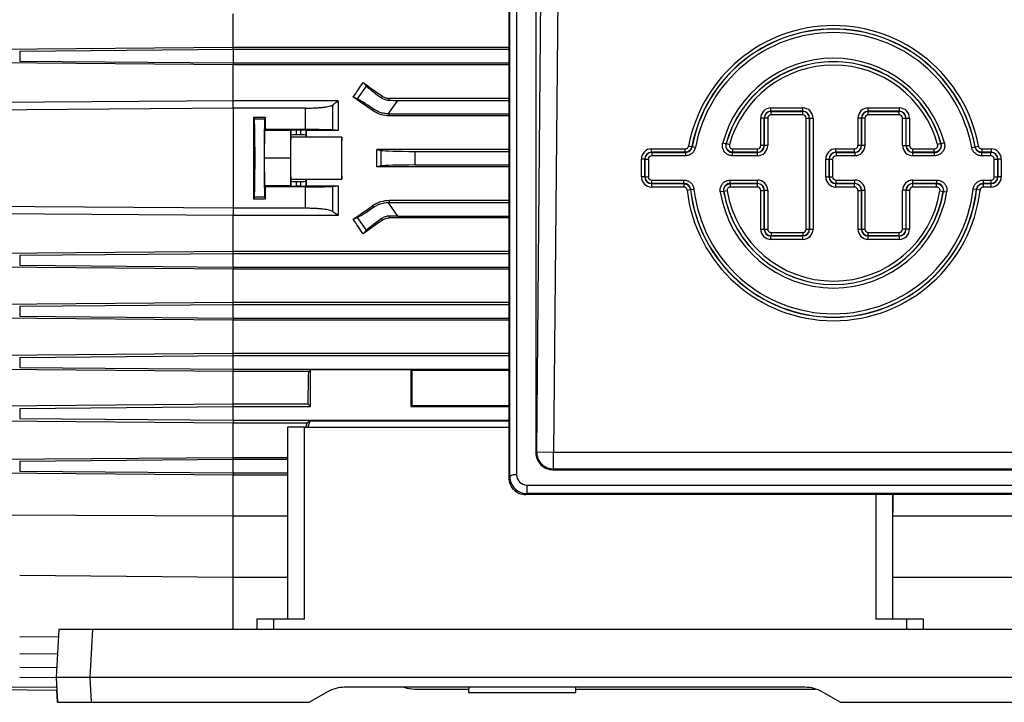
# Model space of a CAD drawing. Units: millimetres. Extents: x -1677 to 1057, y -957 to 957.
# Drawn here: x 547 to 837, y -178 to 23 of the extents above; entities that cross this region are included whole.
import ezdxf

# ---------------------------------------------------------------- set-up
doc = ezdxf.new("R2010")
doc.units = ezdxf.units.MM

msp = doc.modelspace()

# ---------------------------------------------------------------- linework, layer by layer
at = {"color": 7, "linetype": 'Continuous', "lineweight": 25}
for p, q in [((691.32, 74.66), (691.32, -111.57)), ((691.64, -111.25), (691.64, 74.33)), ((693.63, 74.83), (693.63, -110.75)), ((699.29, 67.19), (699.29, -104.24)), ((699.53, -104), (700.84, 41.2)), ((705.84, 41.16), (704.52, -104.05)), ((610.29, 14.88), (610.29, 24.74)), ((610.29, 14.88), (536.3, 14.25)), ((610.29, 14.31), (610.29, 14.88)), ((691.32, 14.88), (610.29, 14.88)), ((547.5, 13.78), (610.29, 14.31)), ((547.5, 13.78), (547.5, 10.84)), ((610.29, 14.31), (610.29, 10.31)), ((610.29, 14.31), (691.32, 14.31)), ((610.29, 9.77), (536.45, 10.39)), ((547.5, 10.84), (610.29, 10.31)), ((610.29, 10.31), (610.29, 9.77)), ((610.29, 10.31), (691.32, 10.31)), ((691.32, 9.77), (610.29, 9.77)), ((610.29, -0.8), (610.29, 9.77)), ((646.86, -0.29), (649.49, 3.46)), ((648.46, 4.54), (649.49, 3.46)), ((646.86, -0.29), (645.6, 0.27)), ((653.9, 0.06), (654.2, 0.49)), ((610.29, -0.8), (534.29, -1.39)), ((610.29, -2.97), (610.29, -0.8)), ((641.14, -0.8), (610.29, -0.8)), ((639.45, -2.09), (639.45, -9.4)), ((656.18, -0.68), (656.18, -0.14)), ((691.32, -0.14), (656.18, -0.14)), ((658.6, -0.69), (656.18, -4.15)), ((658.6, -0.69), (691.32, -0.69)), ((610.29, -2.97), (610.29, -32.41)), ((631.58, -2.97), (610.29, -2.97)), ((619.79, -5.74), (616.28, -5.74)), ((616.28, -5.74), (616.51, -6.2)), ((619.79, -5.74), (619.57, -6.2)), ((631.58, -9.28), (631.58, -2.97)), ((651.28, -3.69), (651.57, -3.27)), ((656.18, -4.15), (655.81, -4.68)), ((656.18, -4.69), (656.18, -4.15)), ((656.18, -5.23), (656.18, -4.69)), ((656.18, -4.69), (691.32, -4.69)), ((691.32, -5.23), (656.18, -5.23)), ((768.43, -3.9), (768.43, -2.9)), ((768.43, -2.9), (777.81, -2.9)), ((768.43, -3.9), (768.47, -3.94)), ((777.81, -3.9), (768.43, -3.9)), ((768.47, -4.94), (768.47, -3.94)), ((768.47, -3.94), (777.76, -3.94)), ((777.76, -4.94), (768.47, -4.94)), ((777.76, -3.94), (777.81, -3.9)), ((777.76, -4.94), (777.76, -3.94)), ((777.81, -3.9), (777.81, -2.9)), ((797.02, -3.9), (797.02, -2.9)), ((797.02, -2.9), (806.19, -2.9)), ((797.02, -3.9), (797.06, -3.94)), ((806.19, -3.9), (797.02, -3.9)), ((797.06, -4.94), (797.06, -3.94)), ((797.06, -3.94), (806.14, -3.94)), ((806.14, -4.94), (797.06, -4.94)), ((806.14, -3.94), (806.19, -3.9)), ((806.14, -4.94), (806.14, -3.94)), ((806.19, -3.9), (806.19, -2.9)), ((619.57, -6.2), (616.51, -6.2)), ((766.43, -5.89), (765.43, -5.89)), ((765.43, -13.94), (765.43, -5.89)), ((766.48, -5.94), (766.43, -5.89)), ((766.43, -5.89), (766.43, -13.94)), ((767.47, -5.94), (766.48, -5.94)), ((766.48, -13.99), (766.48, -5.94)), ((767.47, -5.94), (767.47, -13.99)), ((778.76, -38.51), (778.76, -5.94)), ((778.76, -5.94), (779.76, -5.94)), ((779.8, -5.89), (779.76, -5.94)), ((779.76, -5.94), (779.76, -38.51)), ((779.8, -38.56), (779.8, -5.89)), ((779.8, -5.89), (780.8, -5.89)), ((780.8, -5.89), (780.8, -38.56)), ((794.03, -13.94), (794.03, -5.89)), ((795.02, -5.89), (794.03, -5.89)), ((795.07, -5.94), (795.02, -5.89)), ((795.02, -5.89), (795.02, -13.94)), ((796.07, -5.94), (795.07, -5.94)), ((795.07, -13.99), (795.07, -5.94)), ((796.07, -5.94), (796.07, -13.99)), ((807.14, -13.99), (807.14, -5.94)), ((807.14, -5.94), (808.14, -5.94)), ((808.18, -5.89), (808.14, -5.94)), ((808.14, -5.94), (808.14, -13.99)), ((808.18, -13.94), (808.18, -5.89)), ((808.18, -5.89), (809.18, -5.89)), ((809.18, -5.89), (809.18, -13.94)), ((619.48, -9.6), (619.4, -17.69)), ((619.48, -9.6), (619.8, -9.28)), ((627.18, -9.6), (619.48, -9.6)), ((631.58, -9.28), (619.8, -9.28)), ((627.18, -9.6), (627.1, -17.69)), ((627.33, -9.45), (627.18, -9.6)), ((627.23, -11.47), (627.33, -10.96)), ((631.75, -11.47), (627.23, -11.47)), ((627.33, -10.96), (627.33, -9.45)), ((630.15, -9.43), (628.83, -9.43)), ((628.83, -9.43), (628.83, -10.83)), ((630.15, -10.83), (628.83, -10.83)), ((630.15, -10.83), (630.15, -9.43)), ((631.76, -9.57), (631.65, -9.45)), ((631.65, -9.45), (631.65, -10.96)), ((631.65, -10.96), (631.75, -11.47)), ((641.15, -9.57), (631.76, -9.57)), ((642.22, -11.55), (631.76, -11.55)), ((641.15, -9.57), (639.45, -9.4)), ((745.2, -14.31), (744.22, -14.13)), ((745.2, -14.31), (745.24, -14.35)), ((746.22, -14.53), (745.24, -14.35)), ((754.26, -13.2), (755.22, -13.46)), ((755.22, -13.46), (755.28, -13.41)), ((755.28, -13.41), (756.24, -13.68)), ((766.43, -13.94), (765.43, -13.94)), ((766.43, -13.94), (766.48, -13.99)), ((767.47, -13.99), (766.48, -13.99)), ((795.02, -13.94), (794.03, -13.94)), ((795.02, -13.94), (795.07, -13.99)), ((796.07, -13.99), (795.07, -13.99)), ((807.14, -13.99), (808.14, -13.99)), ((808.14, -13.99), (808.18, -13.94)), ((808.18, -13.94), (809.18, -13.94)), ((818.4, -13.41), (817.44, -13.68)), ((819.42, -13.2), (818.46, -13.46)), ((827.46, -14.53), (828.44, -14.35)), ((828.44, -14.35), (828.48, -14.31)), ((828.48, -14.31), (829.46, -14.13)), ((691.32, -15.15), (652.55, -15.15)), ((652.55, -15.15), (653.83, -15.4)), ((653.83, -19.98), (653.83, -15.4)), ((663.68, -15.69), (691.32, -15.69)), ((663.68, -15.69), (663.68, -19.69)), ((733.32, -15.94), (733.32, -14.94)), ((733.32, -14.94), (743.24, -14.94)), ((733.32, -15.94), (733.37, -15.98)), ((743.24, -15.94), (733.32, -15.94)), ((733.37, -15.98), (743.27, -15.98)), ((733.37, -15.98), (733.37, -16.98)), ((743.27, -16.98), (733.37, -16.98)), ((743.24, -15.94), (743.24, -14.94)), ((743.27, -15.98), (743.27, -16.98)), ((757.14, -16.98), (757.14, -15.98)), ((757.14, -15.98), (764.48, -15.98)), ((764.48, -16.98), (757.14, -16.98)), ((757.2, -15.94), (757.2, -14.94)), ((757.2, -14.94), (764.44, -14.94)), ((764.44, -15.94), (757.2, -15.94)), ((764.44, -15.94), (764.44, -14.94)), ((764.48, -15.98), (764.44, -15.94)), ((764.48, -16.98), (764.48, -15.98)), ((787.52, -15.94), (787.52, -14.94)), ((787.52, -14.94), (793.03, -14.94)), ((787.52, -15.94), (787.57, -15.98)), ((793.03, -15.94), (787.52, -15.94)), ((787.57, -15.98), (787.57, -16.98)), ((787.57, -15.98), (793.07, -15.98)), ((793.07, -16.98), (787.57, -16.98)), ((793.03, -15.94), (793.03, -14.94)), ((793.07, -15.98), (793.03, -15.94)), ((793.07, -15.98), (793.07, -16.98)), ((810.18, -15.94), (810.13, -15.98)), ((810.13, -16.98), (810.13, -15.98)), ((810.13, -15.98), (816.53, -15.98)), ((816.53, -16.98), (810.13, -16.98)), ((810.18, -15.94), (810.18, -14.94)), ((810.18, -14.94), (816.47, -14.94)), ((816.47, -15.94), (810.18, -15.94)), ((816.47, -15.94), (816.47, -14.94)), ((816.53, -16.98), (816.53, -15.98)), ((830.4, -16.98), (830.4, -15.98)), ((830.4, -15.98), (833.12, -15.98)), ((833.12, -16.98), (830.4, -16.98)), ((830.44, -14.94), (830.44, -15.94)), ((830.44, -14.94), (833.16, -14.94)), ((833.16, -15.94), (830.44, -15.94)), ((833.12, -15.98), (833.16, -15.94)), ((833.12, -16.98), (833.12, -15.98)), ((833.16, -14.94), (833.16, -15.94)), ((619.4, -17.69), (619.48, -25.79)), ((627.1, -17.69), (619.4, -17.69)), ((627.1, -17.69), (627.18, -25.79)), ((653.83, -19.98), (652.55, -20.23)), ((691.32, -20.23), (652.55, -20.23)), ((663.68, -19.69), (691.32, -19.69)), ((731.33, -17.93), (730.33, -17.93)), ((730.33, -23.18), (730.33, -17.93)), ((731.37, -17.98), (731.33, -17.93)), ((731.33, -17.93), (731.33, -23.18)), ((731.37, -23.13), (731.37, -17.98)), ((731.37, -17.98), (732.37, -17.98)), ((732.37, -17.98), (732.37, -23.13)), ((784.53, -23.18), (784.53, -17.93)), ((784.53, -17.93), (785.53, -17.93)), ((785.57, -17.98), (785.53, -17.93)), ((785.53, -17.93), (785.53, -23.18)), ((785.57, -23.13), (785.57, -17.98)), ((785.57, -17.98), (786.57, -17.98)), ((786.57, -17.98), (786.57, -23.13)), ((834.11, -23.13), (834.11, -17.98)), ((834.11, -17.98), (835.11, -17.98)), ((835.16, -17.93), (835.11, -17.98)), ((835.11, -17.98), (835.11, -23.13)), ((835.16, -23.18), (835.16, -17.93)), ((836.15, -17.93), (835.16, -17.93)), ((836.15, -17.93), (836.15, -23.18)), ((731.33, -23.18), (731.37, -23.13)), ((731.37, -23.13), (732.37, -23.13)), ((785.53, -23.18), (785.57, -23.13)), ((785.57, -23.13), (786.57, -23.13)), ((834.11, -23.13), (835.11, -23.13)), ((835.11, -23.13), (835.16, -23.18)), ((619.8, -26.1), (619.48, -25.79)), ((627.18, -25.79), (619.48, -25.79)), ((627.18, -25.79), (627.33, -25.93)), ((627.33, -24.43), (627.23, -23.92)), ((631.75, -23.92), (627.23, -23.92)), ((627.33, -25.93), (627.33, -24.43)), ((628.83, -24.56), (628.83, -25.96)), ((628.83, -24.56), (630.15, -24.56)), ((630.15, -25.96), (628.83, -25.96)), ((630.15, -25.96), (630.15, -24.56)), ((631.65, -24.43), (631.75, -23.92)), ((631.65, -24.43), (631.65, -25.93)), ((631.65, -25.93), (631.76, -25.82)), ((631.76, -23.84), (642.22, -23.84)), ((631.76, -25.82), (641.15, -25.82)), ((639.45, -25.99), (641.15, -25.82)), ((639.45, -25.99), (639.45, -33.3)), ((731.33, -23.18), (730.33, -23.18)), ((733.37, -25.13), (733.32, -25.17)), ((733.32, -25.17), (742.78, -25.17)), ((733.32, -25.17), (733.32, -26.17)), ((733.37, -24.13), (742.82, -24.13)), ((733.37, -25.13), (733.37, -24.13)), ((742.82, -25.13), (733.37, -25.13)), ((742.78, -25.17), (742.78, -26.17)), ((742.82, -25.13), (742.82, -24.13)), ((756.47, -24.13), (764.48, -24.13)), ((756.47, -25.13), (756.47, -24.13)), ((764.48, -25.13), (756.47, -25.13)), ((756.53, -25.17), (764.44, -25.17)), ((756.53, -26.17), (756.53, -25.17)), ((764.44, -25.17), (764.48, -25.13)), ((764.44, -26.17), (764.44, -25.17)), ((764.48, -25.13), (764.48, -24.13)), ((784.53, -23.18), (785.53, -23.18)), ((787.57, -25.13), (787.52, -25.17)), ((787.52, -25.17), (793.03, -25.17)), ((787.52, -26.17), (787.52, -25.17)), ((787.57, -24.13), (793.07, -24.13)), ((787.57, -25.13), (787.57, -24.13)), ((793.07, -25.13), (787.57, -25.13)), ((793.03, -25.17), (793.07, -25.13)), ((793.03, -26.17), (793.03, -25.17)), ((793.07, -25.13), (793.07, -24.13)), ((810.13, -24.13), (817.2, -24.13)), ((810.13, -25.13), (810.13, -24.13)), ((817.2, -25.13), (810.13, -25.13)), ((810.13, -25.13), (810.18, -25.17)), ((810.18, -25.17), (817.15, -25.17)), ((810.18, -26.17), (810.18, -25.17)), ((817.15, -26.17), (817.15, -25.17)), ((817.2, -25.13), (817.2, -24.13)), ((830.86, -24.13), (833.12, -24.13)), ((830.86, -24.13), (830.86, -25.13)), ((833.12, -25.13), (830.86, -25.13)), ((830.9, -25.17), (833.16, -25.17)), ((830.9, -26.17), (830.9, -25.17)), ((833.12, -24.13), (833.12, -25.13)), ((833.16, -25.17), (833.12, -25.13)), ((833.16, -26.17), (833.16, -25.17)), ((836.15, -23.18), (835.16, -23.18)), ((631.58, -26.1), (619.8, -26.1)), ((631.58, -32.41), (631.58, -26.1)), ((742.78, -26.17), (733.32, -26.17)), ((743.77, -27.05), (744.76, -26.94)), ((744.8, -26.89), (744.76, -26.94)), ((744.8, -26.89), (745.79, -26.78)), ((754.51, -27.45), (753.52, -27.61)), ((755.54, -27.33), (754.56, -27.5)), ((764.44, -26.17), (756.53, -26.17)), ((765.43, -38.56), (765.43, -27.17)), ((765.43, -27.17), (766.43, -27.17)), ((766.48, -27.12), (766.43, -27.17)), ((766.43, -27.17), (766.43, -38.56)), ((766.48, -38.51), (766.48, -27.12)), ((766.48, -27.12), (767.47, -27.12)), ((767.47, -27.12), (767.47, -38.51)), ((793.03, -26.17), (787.52, -26.17)), ((794.03, -27.17), (795.02, -27.17)), ((794.03, -38.56), (794.03, -27.17)), ((795.07, -27.12), (795.02, -27.17)), ((795.02, -27.17), (795.02, -38.56)), ((795.07, -27.12), (796.07, -27.12)), ((795.07, -38.51), (795.07, -27.12)), ((796.07, -27.12), (796.07, -38.51)), ((807.14, -38.51), (807.14, -27.12)), ((808.14, -27.12), (807.14, -27.12)), ((808.14, -27.12), (808.14, -38.51)), ((808.18, -27.17), (808.14, -27.12)), ((808.18, -38.56), (808.18, -27.17)), ((809.18, -27.17), (808.18, -27.17)), ((809.18, -27.17), (809.18, -38.56)), ((817.15, -26.17), (810.18, -26.17)), ((818.13, -27.33), (819.12, -27.5)), ((819.17, -27.45), (819.12, -27.5)), ((819.17, -27.45), (820.15, -27.61)), ((828.88, -26.89), (827.89, -26.78)), ((828.92, -26.94), (828.88, -26.89)), ((829.91, -27.05), (828.92, -26.94)), ((833.16, -26.17), (830.9, -26.17)), ((616.51, -29.18), (616.28, -29.64)), ((616.28, -29.64), (619.79, -29.64)), ((619.57, -29.18), (616.51, -29.18)), ((619.57, -29.18), (619.79, -29.64)), ((651.28, -31.7), (651.57, -32.11)), ((655.81, -30.7), (656.18, -31.23)), ((656.18, -30.16), (656.18, -30.69)), ((691.32, -30.16), (656.18, -30.16)), ((656.18, -30.69), (691.32, -30.69)), ((656.18, -30.69), (656.18, -31.23)), ((656.18, -31.23), (658.6, -34.69)), ((610.29, -34.58), (534.29, -33.99)), ((631.58, -32.41), (610.29, -32.41)), ((610.29, -32.41), (610.29, -34.58)), ((641.14, -34.58), (610.29, -34.58)), ((610.29, -45.16), (610.29, -34.58)), ((656.18, -34.7), (656.18, -35.25)), ((658.6, -34.69), (691.32, -34.69)), ((645.6, -35.65), (646.86, -35.1)), ((649.49, -38.85), (646.86, -35.1)), ((653.9, -35.44), (654.2, -35.87)), ((691.32, -35.25), (656.18, -35.25)), ((649.49, -38.85), (648.46, -39.92)), ((765.43, -38.56), (766.43, -38.56)), ((766.43, -38.56), (766.48, -38.51)), ((766.48, -38.51), (767.47, -38.51)), ((768.47, -40.51), (768.43, -40.55)), ((768.47, -39.51), (777.76, -39.51)), ((768.47, -39.51), (768.47, -40.51)), ((777.76, -40.51), (768.47, -40.51)), ((777.76, -39.51), (777.76, -40.51)), ((777.81, -40.55), (777.76, -40.51)), ((778.76, -38.51), (779.76, -38.51)), ((779.76, -38.51), (779.8, -38.56)), ((779.8, -38.56), (780.8, -38.56)), ((794.03, -38.56), (795.02, -38.56)), ((795.02, -38.56), (795.07, -38.51)), ((795.07, -38.51), (796.07, -38.51)), ((797.06, -40.51), (797.02, -40.55)), ((797.06, -39.51), (806.14, -39.51)), ((797.06, -40.51), (797.06, -39.51)), ((806.14, -40.51), (797.06, -40.51)), ((806.14, -40.51), (806.14, -39.51)), ((806.19, -40.55), (806.14, -40.51)), ((808.14, -38.51), (807.14, -38.51)), ((808.14, -38.51), (808.18, -38.56)), ((809.18, -38.56), (808.18, -38.56)), ((768.43, -40.55), (777.81, -40.55)), ((768.43, -41.55), (768.43, -40.55)), ((777.81, -41.55), (768.43, -41.55)), ((777.81, -41.55), (777.81, -40.55)), ((797.02, -40.55), (806.19, -40.55)), ((797.02, -41.55), (797.02, -40.55)), ((806.19, -41.55), (797.02, -41.55)), ((806.19, -41.55), (806.19, -40.55)), ((610.29, -45.16), (536.45, -45.77)), ((547.5, -46.22), (610.29, -45.69)), ((547.5, -46.22), (547.5, -49.16)), ((610.29, -45.69), (610.29, -45.16)), ((691.32, -45.16), (610.29, -45.16)), ((610.29, -49.69), (610.29, -45.69)), ((610.29, -45.69), (691.32, -45.69)), ((547.5, -49.16), (610.29, -49.69)), ((610.29, -50.27), (536.3, -49.64)), ((610.29, -49.69), (610.29, -50.27)), ((610.29, -49.69), (691.32, -49.69)), ((691.32, -50.27), (610.29, -50.27)), ((610.29, -60.13), (610.29, -50.27)), ((610.29, -60.13), (536.29, -60.74)), ((547.5, -61.22), (610.29, -60.69)), ((610.29, -60.69), (610.29, -60.13)), ((691.32, -60.13), (610.29, -60.13)), ((610.29, -64.69), (610.29, -60.69)), ((610.29, -60.69), (691.32, -60.69)), ((547.5, -61.22), (547.5, -64.16)), ((610.29, -65.32), (536.05, -64.68)), ((547.5, -64.16), (610.29, -64.69)), ((610.29, -64.69), (610.29, -65.32)), ((610.29, -64.69), (691.32, -64.69)), ((691.32, -65.32), (610.29, -65.32)), ((610.29, -75.07), (610.29, -65.32)), ((610.29, -75.07), (535.97, -75.68)), ((610.29, -75.69), (610.29, -75.07)), ((691.32, -75.07), (610.29, -75.07)), ((547.5, -76.22), (610.29, -75.69)), ((547.5, -76.22), (547.5, -79.16)), ((610.29, -79.69), (610.29, -75.69)), ((610.29, -75.69), (691.32, -75.69)), ((610.29, -80.4), (535.63, -79.77)), ((547.5, -79.16), (610.29, -79.69)), ((610.29, -79.69), (610.29, -80.4)), ((610.29, -79.69), (691.32, -79.69)), ((632.49, -80.4), (610.29, -80.4)), ((610.29, -89.97), (610.29, -80.4)), ((633.03, -79.87), (632.49, -80.4)), ((662.55, -79.87), (633.03, -79.87)), ((633.03, -90.69), (633.03, -79.87)), ((662.79, -80.11), (662.55, -79.87)), ((662.55, -79.87), (662.55, -90.69)), ((691.32, -80.11), (662.79, -80.11)), ((662.79, -80.11), (662.79, -90.45)), ((610.29, -89.97), (535.46, -90.59)), ((547.5, -91.22), (610.29, -90.69)), ((547.5, -91.22), (547.5, -94.16)), ((610.29, -90.69), (610.29, -89.97)), ((632.31, -89.97), (610.29, -89.97)), ((610.29, -94.69), (610.29, -90.69)), ((610.29, -90.69), (633.03, -90.69)), ((633.03, -90.69), (632.31, -89.97)), ((662.79, -90.45), (662.55, -90.69)), ((662.55, -90.69), (691.32, -90.69)), ((691.32, -90.45), (662.79, -90.45)), ((610.29, -95.53), (534.97, -94.89)), ((547.5, -94.16), (610.29, -94.69)), ((610.29, -94.69), (610.29, -95.53)), ((610.29, -94.69), (691.32, -94.69)), ((631.98, -95.53), (610.29, -95.53)), ((610.29, -105.72), (610.29, -95.53)), ((632.79, -94.93), (631.98, -95.53)), ((632.79, -94.93), (632.27, -96.69)), ((691.32, -94.93), (632.79, -94.93)), ((626.25, -96.69), (626.25, -153.19)), ((631.25, -96.69), (626.25, -96.69)), ((631.25, -153.19), (631.25, -96.69)), ((631.25, -96.69), (691.32, -96.69)), ((699.29, -104.24), (699.53, -104)), ((699.53, -104), (704.52, -104.05)), ((704.52, -104.05), (869.05, -104.05)), ((704.52, -109.04), (704.52, -104.05)), ((610.29, -105.72), (536.66, -106.31)), ((547.5, -106.72), (610.29, -106.19)), ((547.5, -106.72), (547.5, -109.66)), ((610.29, -106.19), (610.29, -105.72)), ((626.25, -105.72), (610.29, -105.72)), ((610.29, -110.19), (610.29, -106.19)), ((610.29, -106.19), (626.25, -106.19)), ((547.5, -109.66), (610.29, -110.19)), ((704.52, -109.04), (704.33, -109.24)), ((704.33, -109.24), (869.25, -109.24)), ((869.05, -109.04), (704.52, -109.04)), ((610.29, -110.82), (536.08, -110.18)), ((610.29, -110.19), (610.29, -110.82)), ((610.29, -110.19), (626.25, -110.19)), ((610.29, -122.9), (610.29, -110.82)), ((626.25, -110.82), (610.29, -110.82)), ((691.32, -111.57), (691.64, -111.25)), ((696.66, -113.75), (876.92, -113.75)), ((696.66, -113.75), (696.66, -116.26)), ((696.66, -116.26), (696.36, -116.57)), ((877.22, -116.57), (696.36, -116.57)), ((876.92, -116.26), (696.66, -116.26)), ((804.25, -153.19), (804.25, -116.57)), ((804.29, -117.04), (804.29, -120.3)), ((804.25, -120.3), (804.29, -120.3)), ((804.25, -120.3), (804.29, -120.3)), ((804.29, -120.3), (804.25, -121.82)), ((610.29, -122.9), (536.08, -122.6)), ((626.25, -122.9), (610.29, -122.9)), ((610.29, -140.78), (610.29, -122.9)), ((864.44, -122.9), (804.25, -122.9)), ((547.5, -140.23), (610.29, -140.78)), ((610.29, -140.78), (626.25, -140.78)), ((804.25, -140.78), (852.9, -140.78)), ((617.25, -153.19), (617.25, -156.19)), ((622.25, -153.19), (617.25, -153.19)), ((622.25, -156.19), (622.25, -153.19)), ((631.25, -153.19), (622.25, -153.19)), ((808.25, -153.19), (799.25, -153.19)), ((808.25, -153.19), (808.25, -156.19)), ((813.25, -153.19), (808.25, -153.19)), ((813.25, -156.19), (813.25, -153.19)), ((559, -156.19), (558.26, -170.29)), ((568.98, -156.19), (559, -156.19)), ((568.24, -170.29), (568.98, -156.19)), ((852.52, -156.19), (568.98, -156.19)), ((547.5, -158.23), (558.88, -158.33)), ((547.5, -163.23), (558.62, -163.33)), ((547.5, -167.23), (558.41, -167.33)), ((547.5, -170.23), (558.26, -170.33)), ((568.24, -170.29), (558.26, -170.29)), ((558.26, -170.29), (558.64, -177.59)), ((568.63, -177.59), (568.24, -170.29)), ((853.26, -170.29), (568.24, -170.29)), ((778.45, -173.19), (643.06, -173.19)), ((663.68, -173.69), (679.65, -173.69)), ((679.49, -173.69), (679.52, -174.67)), ((679.65, -173.69), (679.64, -173.19)), ((710.94, -173.19), (710.92, -173.69)), ((710.92, -173.69), (781.57, -173.69)), ((711.05, -174.67), (711.09, -173.69)), ((537.27, -173.8), (558.45, -173.98)), ((558.61, -177.59), (558.43, -173.98)), ((638.06, -174.53), (632.75, -177.59)), ((679.52, -174.67), (711.05, -174.67)), ((788.75, -177.59), (783.45, -174.53)), ((558.61, -177.59), (558.64, -177.59)), ((558.64, -177.59), (568.63, -177.59)), ((568.63, -177.59), (632.75, -177.59)), ((788.75, -177.59), (852.88, -177.59))]:
    msp.add_line(p, q, dxfattribs=at)
at = {"color": 8, "linetype": 'Continuous', "lineweight": 25}
for p, q in [((799.25, -116.57), (799.25, -153.19)), ((610.29, -156.19), (610.29, -140.78))]:
    msp.add_line(p, q, dxfattribs=at)
at = {"color": 7, "linetype": 'Continuous', "lineweight": 25, "flags": 128}
for points in [[(610.29, -2.97), (537.29, -3.54), (537.28, -3.54)], [(818.4, -13.41), (818.45, -13.45), (818.46, -13.46)], [(743.27, -15.98), (743.26, -15.97), (743.24, -15.94)], [(757.2, -15.94), (757.15, -15.97), (757.14, -15.98)], [(816.53, -15.98), (816.52, -15.97), (816.47, -15.94)], [(830.44, -15.94), (830.41, -15.97), (830.4, -15.98)], [(742.78, -25.17), (742.8, -25.14), (742.82, -25.13)], [(756.47, -25.13), (756.49, -25.14), (756.53, -25.17)], [(817.15, -25.17), (817.19, -25.14), (817.2, -25.13)], [(830.86, -25.13), (830.87, -25.14), (830.9, -25.17)], [(754.56, -27.5), (754.52, -27.46), (754.51, -27.45)], [(610.29, -32.41), (537.29, -31.84), (537.28, -31.84)], [(558.41, -173.28), (537.29, -173.11), (537.26, -173.11)]]:
    msp.add_lwpolyline(points, dxfattribs=at)
at = {"color": 7, "linetype": 'Continuous', "lineweight": 25}
for centre, radius, start, end in [((786.84, -22.08), 43.36, 10.578, 169.422), ((786.84, -22.08), 42.36, 10.578, 169.422), ((786.84, -22.08), 42.31, 10.5299, 169.4701), ((786.84, -22.08), 41.32, 10.5299, 169.4701), ((786.84, -22.08), 33.77, 15.2535, 164.7465), ((786.84, -22.08), 32.77, 15.2535, 164.7465), ((786.84, -22.08), 32.73, 15.3626, 164.6374), ((786.84, -22.08), 31.73, 15.3626, 164.6374), ((656.18, 3.32), 8.01, 267.3243, 270), ((786.84, -22.08), 43.36, 186.5785, 353.4215), ((786.84, -22.08), 42.36, 186.5785, 353.4215), ((786.84, -22.08), 42.31, 186.5269, 353.4731), ((786.84, -22.08), 41.32, 186.5269, 353.4731), ((786.84, -22.08), 33.77, 189.4184, 350.5816), ((786.84, -22.08), 32.77, 189.4184, 350.5816), ((786.84, -22.08), 32.73, 189.5167, 350.4833), ((786.84, -22.08), 31.73, 189.5167, 350.4833), ((656.18, -38.7), 8.01, 90, 92.6757), ((704.53, -104.04), 5, 179.5631, 269.9214), ((693.19, -113.22), 2.51, 79.7901, 128.2758), ((643.06, -183.19), 10, 90, 120), ((663.68, -163.69), 10, 251.8051, 270), ((778.45, -183.19), 10, 60, 90)]:
    msp.add_arc(centre, radius, start, end, dxfattribs=at)
for centre, major_axis, ratio, start_param, end_param in [((603.03, -17.69), (100.97, 139.76), 0.142946, 4.943475, 4.974169), ((688.65, -17.69), (200.82, -140.44), 0.020013, 4.524904, 4.554009), ((657.59, -2.14), (8.19, -5.74), 0.034921, 3.316126, 4.269802), ((662.77, -17.69), (200.82, -140.44), 0.020013, 1.642038, 1.670369), ((654.89, -5.99), (8.19, -5.74), 0.034921, 2.013384, 2.96706), ((658.85, -0.34), (12.21, 0.01), 0.028594, 4.492314, 4.692346), ((618.82, -17.69), (0, 146), 0.017455, 1.488863, 1.65273), ((617.25, -17.69), (0, 146), 0.017455, 4.770015, 4.794322), ((768.44, -5.91), (-2.13, 2.13), 0.995146, 5.50022, 7.06615), ((768.44, -5.91), (1.43, -1.43), 0.99035, 2.358627, 3.924558), ((768.48, -5.94), (1.41, -1.41), 0.999988, 2.358627, 3.924558), ((768.48, -5.94), (-0.711, 0.711), 0.995146, 5.50022, 7.06615), ((777.76, -5.94), (1.41, 1.41), 0.999988, 5.50022, 7.06615), ((777.76, -5.94), (0.711, 0.711), 0.995146, 5.50022, 7.06615), ((777.79, -5.91), (2.13, 2.13), 0.995146, 5.50022, 7.06615), ((777.79, -5.91), (1.43, 1.43), 0.99035, 5.50022, 7.06615), ((797.03, -5.91), (-2.13, 2.13), 0.995146, 5.50022, 7.06615), ((797.03, -5.91), (1.43, -1.43), 0.99035, 2.358627, 3.924558), ((797.07, -5.94), (-1.41, 1.41), 0.999988, 5.50022, 7.06615), ((797.07, -5.94), (-0.711, 0.711), 0.995146, 5.50022, 7.06615), ((806.14, -5.94), (1.41, 1.41), 0.999988, 5.50022, 7.06615), ((806.14, -5.94), (0.711, 0.711), 0.995146, 5.50022, 7.06615), ((806.17, -5.91), (2.13, 2.13), 0.995146, 5.50022, 7.06615), ((806.17, -5.91), (1.43, 1.43), 0.99035, 5.50022, 7.06615), ((616.51, -17.69), (0, 11.5), 0.017455, 3.176499, 6.248279), ((619.57, -17.69), (0, 11.5), 0.017455, 0.034907, 3.106686), ((627.24, -17.69), (0, 6.25), 0.017455, 0.087266, 3.054326), ((628.83, -9.45), (1.5, 0), 0.017455, 1.570796, 3.124139), ((628.83, -10.96), (1.5, 0), 0.087489, 1.570796, 3.124139), ((630.15, -9.45), (1.5, 0), 0.017455, 0.017453, 1.570796), ((630.15, -10.96), (1.5, 0), 0.087489, 0.017453, 1.570796), ((631.74, -17.69), (0, 6.25), 0.017455, 6.100654, 6.195919), ((634.21, -17.69), (0, 140.5), 0.017455, 1.512932, 1.527037), ((642.24, -17.69), (0, 6.25), 0.017455, 0.182531, 2.959061), ((639.77, -17.69), (0, 140.5), 0.017455, 4.66863, 4.756148), ((764.43, -13.94), (-1.41, 1.41), 0.999988, 2.358627, 3.924558), ((764.43, -13.94), (0.711, -0.711), 0.995146, 5.50022, 7.06615), ((764.47, -13.97), (2.13, -2.13), 0.995146, 5.50022, 7.06615), ((764.47, -13.97), (1.43, -1.43), 0.99035, 5.50022, 7.06615), ((793.02, -13.94), (-1.41, 1.41), 0.999988, 2.358627, 3.924558), ((793.02, -13.94), (0.711, -0.711), 0.995146, 5.50022, 7.06615), ((793.06, -13.97), (2.13, -2.13), 0.995146, 5.50022, 7.06615), ((793.06, -13.97), (-1.43, 1.43), 0.99035, 2.358627, 3.924558), ((810.15, -13.97), (-2.13, -2.13), 0.995146, 5.50022, 7.06615), ((810.15, -13.97), (1.43, 1.43), 0.99035, 2.358627, 3.924558), ((810.18, -13.94), (1.41, 1.41), 0.999988, 2.358627, 3.924558), ((810.18, -13.94), (-0.711, -0.711), 0.995146, 5.50022, 7.06615), ((627.78, -17.69), (0, 140.5), 0.176327, 4.694295, 4.730483), ((663.68, -15.34), (10, 0), 0.034921, 3.316126, 4.712389), ((733.34, -17.95), (-2.13, 2.13), 0.995146, 5.50022, 7.06615), ((733.34, -17.95), (-1.43, 1.43), 0.99035, 5.50022, 7.06615), ((733.37, -17.98), (-1.41, 1.41), 0.999988, 5.50022, 7.06615), ((733.37, -17.98), (-0.711, 0.711), 0.995146, 5.50022, 7.06615), ((787.54, -17.95), (-2.13, 2.13), 0.995146, 5.50022, 7.06615), ((787.54, -17.95), (-1.43, 1.43), 0.99035, 5.50022, 7.06615), ((787.57, -17.98), (-1.41, 1.41), 0.999988, 5.50022, 7.06615), ((787.57, -17.98), (-0.711, 0.711), 0.995146, 5.50022, 7.06615), ((833.11, -17.98), (1.41, 1.41), 0.999988, 5.50022, 7.06615), ((833.11, -17.98), (0.711, 0.711), 0.995146, 5.50022, 7.06615), ((833.15, -17.95), (2.13, 2.13), 0.995146, 5.50022, 7.06615), ((833.15, -17.95), (1.43, 1.43), 0.99035, 5.50022, 7.06615), ((663.68, -20.04), (10, 0), 0.034921, 1.570796, 2.96706), ((733.37, -23.13), (1.41, 1.41), 0.999988, 2.358627, 3.924558), ((733.37, -23.13), (-0.711, -0.711), 0.995146, 5.50022, 7.06615), ((787.57, -23.13), (1.41, 1.41), 0.999988, 2.358627, 3.924558), ((787.57, -23.13), (-0.711, -0.711), 0.995146, 5.50022, 7.06615), ((833.11, -23.13), (0.711, -0.711), 0.995146, 5.50022, 7.06615), ((833.11, -23.13), (-1.41, 1.41), 0.999988, 2.358627, 3.924558), ((628.83, -24.42), (1.5, 0), 0.087489, 3.159046, 4.712389), ((628.83, -25.93), (1.5, 0), 0.017455, 3.159046, 4.712389), ((630.15, -24.42), (1.5, 0), 0.087489, 4.712389, 6.265732), ((630.15, -25.93), (1.5, 0), 0.017455, 4.712389, 6.265732), ((631.74, -17.69), (0, 6.25), 0.017455, 3.228859, 3.324124), ((634.21, -17.69), (0, 140.5), 0.017455, 1.614555, 1.62866), ((733.34, -23.16), (-2.13, -2.13), 0.995146, 5.50022, 7.06615), ((733.34, -23.16), (1.43, 1.43), 0.99035, 2.358627, 3.924558), ((764.43, -27.17), (1.41, 1.41), 0.999988, 5.50022, 7.06615), ((764.47, -27.14), (2.13, 2.13), 0.995146, 5.50022, 7.06615), ((764.47, -27.14), (1.43, 1.43), 0.99035, 5.50022, 7.06615), ((787.54, -23.16), (-2.13, -2.13), 0.995146, 5.50022, 7.06615), ((787.54, -23.16), (1.43, 1.43), 0.99035, 2.358627, 3.924558), ((793.02, -27.17), (1.41, 1.41), 0.999988, 5.50022, 7.06615), ((793.06, -27.14), (2.13, 2.13), 0.995146, 5.50022, 7.06615), ((793.06, -27.14), (1.43, 1.43), 0.99035, 5.50022, 7.06615), ((810.15, -27.14), (-2.13, 2.13), 0.995146, 5.50022, 7.06615), ((810.15, -27.14), (1.43, -1.43), 0.99035, 2.358627, 3.924558), ((810.18, -27.17), (-1.41, 1.41), 0.999988, 5.50022, 7.06615), ((833.15, -23.16), (1.43, -1.43), 0.99035, 5.50022, 7.06615), ((833.15, -23.16), (2.13, -2.13), 0.995146, 5.50022, 7.06615), ((617.25, -17.69), (0, 146), 0.017455, 4.630456, 4.654763), ((764.43, -27.17), (0.711, 0.711), 0.995146, 5.50022, 7.06615), ((793.02, -27.17), (0.711, 0.711), 0.995146, 5.50022, 7.06615), ((810.18, -27.17), (-0.711, 0.711), 0.995146, 5.50022, 7.06615), ((662.77, -17.69), (200.82, 140.44), 0.020013, 4.612816, 4.641147), ((654.89, -29.4), (8.19, 5.74), 0.034921, 3.316126, 4.269802), ((658.85, -35.04), (12.21, -0.01), 0.028594, 1.59084, 1.790871), ((603.03, -17.69), (-100.97, 139.76), 0.142946, 4.450609, 4.481303), ((688.65, -17.69), (200.82, 140.44), 0.020013, 1.729176, 1.758281), ((657.59, -33.25), (8.19, 5.74), 0.034921, 2.013384, 2.96706), ((768.44, -38.54), (-2.13, -2.13), 0.995146, 5.50022, 7.06615), ((768.44, -38.54), (1.43, 1.43), 0.99035, 2.358627, 3.924558), ((768.48, -38.51), (1.41, 1.41), 0.999988, 2.358627, 3.924558), ((768.48, -38.51), (-0.711, -0.711), 0.995146, 5.50022, 7.06615), ((777.76, -38.51), (0.711, -0.711), 0.995146, 5.50022, 7.06615), ((777.76, -38.51), (-1.41, 1.41), 0.999988, 2.358627, 3.924558), ((777.79, -38.54), (1.43, -1.43), 0.99035, 5.50022, 7.06615), ((777.79, -38.54), (2.13, -2.13), 0.995146, 5.50022, 7.06615), ((797.03, -38.54), (-2.13, -2.13), 0.995146, 5.50022, 7.06615), ((797.03, -38.54), (1.43, 1.43), 0.99035, 2.358627, 3.924558), ((797.07, -38.51), (1.41, 1.41), 0.999988, 2.358627, 3.924558), ((797.07, -38.51), (-0.711, -0.711), 0.995146, 5.50022, 7.06615), ((806.14, -38.51), (0.711, -0.711), 0.995146, 5.50022, 7.06615), ((806.14, -38.51), (-1.41, 1.41), 0.999988, 2.358627, 3.924558), ((806.17, -38.54), (1.43, -1.43), 0.99035, 5.50022, 7.06615), ((806.17, -38.54), (2.13, -2.13), 0.995146, 5.50022, 7.06615), ((628.1, -17.69), (0, 140.5), 0.034921, 4.172021, 4.249716), ((650.75, -17.69), (41.6, 140.49), 0.033484, 4.125166, 4.135096), ((704.29, -104.28), (4.71, -1.72), 0.987893, 3.487872, 5.066519), ((696.32, -111.61), (4.71, -1.72), 0.987893, 3.487872, 5.066519), ((696.64, -111.29), (4.66, -1.83), 0.992405, 3.510233, 5.08888), ((696.64, -110.77), (2.82, -1.03), 0.987893, 3.487872, 5.066519), ((804.29, -17.69), (-3.47, 140.5), 0.024678, 2.350846, 2.355585)]:
    msp.add_ellipse(centre, major_axis=major_axis, ratio=ratio, start_param=start_param, end_param=end_param, dxfattribs=at)
msp.add_ellipse((616.5, -17.69), major_axis=(0, 5.5), ratio=0.017455, dxfattribs=at)
for points, knots in [([(653.9, 0.06), (654.22, -0.17), (654.57, -0.35), (655.34, -0.61), (655.76, -0.68), (656.18, -0.68)], [0, 0, 0, 0, 0.5, 0.5, 1, 1, 1, 1]), ([(654.2, 0.49), (654.49, 0.29), (654.8, 0.13), (655.48, -0.08), (655.83, -0.14), (656.18, -0.14)], [0, 0, 0, 0, 0.5, 0.5, 1, 1, 1, 1]), ([(631.58, -2.97), (632.05, -2.97), (632.52, -2.97), (633.21, -2.95), (633.44, -2.94), (633.89, -2.93), (634.12, -2.92), (634.79, -2.89), (635.21, -2.86), (635.81, -2.81), (636.01, -2.79), (636.39, -2.76), (636.58, -2.74), (637.11, -2.68), (637.44, -2.63), (638.03, -2.54), (638.29, -2.49), (638.75, -2.38), (638.94, -2.32), (639.25, -2.21), (639.37, -2.15), (639.45, -2.09)], [0, 0, 0, 0, 0.125, 0.125, 0.1875, 0.1875, 0.25, 0.25, 0.375, 0.375, 0.4375, 0.4375, 0.5, 0.5, 0.625, 0.625, 0.75, 0.75, 0.875, 0.875, 1, 1, 1, 1]), ([(656.18, -5.23), (655.3, -5.23), (654.45, -5.1), (653.2, -4.7), (652.79, -4.54), (652.01, -4.16), (651.64, -3.94), (651.28, -3.69)], [0, 0, 0, 0, 0.5, 0.5, 0.75, 0.75, 1, 1, 1, 1]), ([(655.81, -4.68), (655.41, -4.66), (655.03, -4.62), (654.27, -4.47), (653.9, -4.37), (652.81, -4), (652.16, -3.67), (651.57, -3.27)], [0, 0, 0, 0, 0.25, 0.25, 0.5, 0.5, 1, 1, 1, 1]), ([(639.45, -9.4), (639.37, -9.39), (639.25, -9.38), (638.94, -9.37), (638.74, -9.36), (638.27, -9.35), (638, -9.34), (637.56, -9.33), (637.4, -9.33), (637.07, -9.32), (636.9, -9.32), (636.36, -9.31), (635.98, -9.31), (635.38, -9.3), (635.17, -9.3), (634.75, -9.29), (634.53, -9.29), (633.87, -9.29), (633.43, -9.29), (632.51, -9.28), (632.05, -9.28), (631.58, -9.28)], [0, 0, 0, 0, 0.125, 0.125, 0.25, 0.25, 0.375, 0.375, 0.4375, 0.4375, 0.5, 0.5, 0.625, 0.625, 0.6875, 0.6875, 0.75, 0.75, 0.875, 0.875, 1, 1, 1, 1]), ([(743.24, -14.94), (743.36, -14.93), (743.6, -14.9), (743.9, -14.71), (744.12, -14.45), (744.19, -14.23), (744.22, -14.13)], [0, 0, 0, 0, 0.2696538, 0.5128047, 0.7564131, 1, 1, 1, 1]), ([(745.2, -14.31), (745.14, -14.52), (745.01, -14.96), (744.56, -15.48), (743.96, -15.86), (743.49, -15.91), (743.24, -15.94)], [0, 0, 0, 0, 0.243503, 0.487189, 0.730427, 1, 1, 1, 1]), ([(743.27, -15.98), (743.52, -15.96), (744, -15.91), (744.6, -15.52), (745.05, -15), (745.17, -14.57), (745.24, -14.35)], [0, 0, 0, 0, 0.270222, 0.513083, 0.756417, 1, 1, 1, 1]), ([(757.14, -16.98), (756.81, -16.95), (756.13, -16.88), (755.23, -16.36), (754.55, -15.6), (754.17, -14.66), (754.12, -13.82), (754.22, -13.35), (754.26, -13.2)], [0, 0, 0, 0, 0.18411, 0.368253, 0.551609, 0.734395, 0.91738, 1, 1, 1, 1]), ([(755.22, -13.46), (755.2, -13.56), (755.12, -13.88), (755.16, -14.44), (755.41, -15.07), (755.87, -15.57), (756.47, -15.92), (756.92, -15.96), (757.14, -15.98)], [0, 0, 0, 0, 0.0828383, 0.2659524, 0.4484923, 0.6315077, 0.8155426, 1, 1, 1, 1]), ([(757.2, -15.94), (756.98, -15.91), (756.53, -15.87), (755.93, -15.52), (755.48, -15.02), (755.22, -14.39), (755.19, -13.83), (755.26, -13.51), (755.28, -13.41)], [0, 0, 0, 0, 0.1837109, 0.3677325, 0.5511047, 0.7338467, 0.9165608, 1, 1, 1, 1]), ([(756.24, -13.68), (756.23, -13.73), (756.19, -13.89), (756.21, -14.17), (756.34, -14.48), (756.57, -14.73), (756.86, -14.91), (757.09, -14.93), (757.2, -14.94)], [0, 0, 0, 0, 0.083573, 0.266364, 0.448956, 0.632122, 0.816078, 1, 1, 1, 1]), ([(818.4, -13.41), (818.44, -13.64), (818.51, -14.08), (818.34, -14.75), (817.97, -15.32), (817.43, -15.73), (816.9, -15.92), (816.58, -15.93), (816.47, -15.94)], [0, 0, 0, 0, 0.183711, 0.367732, 0.551105, 0.733847, 0.916561, 1, 1, 1, 1]), ([(816.47, -14.94), (816.53, -14.94), (816.69, -14.93), (816.95, -14.84), (817.22, -14.63), (817.41, -14.35), (817.49, -14.01), (817.46, -13.79), (817.44, -13.68)], [0, 0, 0, 0, 0.083573, 0.2663634, 0.448956, 0.6321224, 0.8160782, 1, 1, 1, 1]), ([(819.42, -13.2), (819.48, -13.53), (819.59, -14.2), (819.33, -15.21), (818.77, -16.06), (817.96, -16.68), (817.17, -16.95), (816.68, -16.97), (816.53, -16.98)], [0, 0, 0, 0, 0.18411, 0.368253, 0.55161, 0.734395, 0.91738, 1, 1, 1, 1]), ([(816.53, -15.98), (816.63, -15.98), (816.96, -15.96), (817.49, -15.79), (818.03, -15.37), (818.4, -14.8), (818.57, -14.13), (818.5, -13.69), (818.46, -13.46)], [0, 0, 0, 0, 0.082838, 0.265952, 0.448492, 0.631508, 0.815543, 1, 1, 1, 1]), ([(828.44, -14.35), (828.51, -14.59), (828.65, -15.05), (829.13, -15.57), (829.73, -15.92), (830.18, -15.96), (830.4, -15.98)], [0, 0, 0, 0, 0.270222, 0.513083, 0.756418, 1, 1, 1, 1]), ([(830.44, -15.94), (830.21, -15.91), (829.77, -15.87), (829.17, -15.53), (828.69, -15), (828.55, -14.55), (828.48, -14.31)], [0, 0, 0, 0, 0.243503, 0.487189, 0.730427, 1, 1, 1, 1]), ([(829.46, -14.13), (829.49, -14.25), (829.56, -14.47), (829.81, -14.73), (830.1, -14.91), (830.33, -14.93), (830.44, -14.94)], [0, 0, 0, 0, 0.269654, 0.512805, 0.756413, 1, 1, 1, 1]), ([(746.22, -14.53), (746.12, -14.86), (745.94, -15.51), (745.26, -16.29), (744.36, -16.86), (743.65, -16.94), (743.27, -16.98)], [0, 0, 0, 0, 0.243442, 0.486906, 0.729911, 1, 1, 1, 1]), ([(830.4, -16.98), (830.06, -16.95), (829.39, -16.88), (828.5, -16.36), (827.77, -15.58), (827.57, -14.89), (827.46, -14.53)], [0, 0, 0, 0, 0.2434421, 0.4869058, 0.7299114, 1, 1, 1, 1]), ([(631.58, -26.1), (632.05, -26.1), (632.51, -26.1), (633.42, -26.1), (633.87, -26.09), (634.75, -26.09), (635.17, -26.09), (635.78, -26.08), (635.97, -26.08), (636.35, -26.07), (636.54, -26.07), (637.08, -26.06), (637.41, -26.06), (637.85, -26.05), (637.99, -26.04), (638.26, -26.04), (638.39, -26.03), (638.74, -26.02), (638.93, -26.02), (639.25, -26), (639.37, -25.99), (639.45, -25.99)], [0, 0, 0, 0, 0.125, 0.125, 0.25, 0.25, 0.375, 0.375, 0.4375, 0.4375, 0.5, 0.5, 0.625, 0.625, 0.6875, 0.6875, 0.75, 0.75, 0.875, 0.875, 1, 1, 1, 1]), ([(742.78, -25.17), (743, -25.19), (743.45, -25.24), (744.05, -25.58), (744.5, -26.09), (744.7, -26.58), (744.75, -26.87), (744.76, -26.94)], [0, 0, 0, 0, 0.2317161, 0.4636319, 0.6950745, 0.9262591, 1, 1, 1, 1]), ([(742.82, -24.13), (743.15, -24.16), (743.83, -24.23), (744.72, -24.74), (745.4, -25.5), (745.71, -26.24), (745.77, -26.67), (745.79, -26.78)], [0, 0, 0, 0, 0.231671, 0.463365, 0.694559, 0.925628, 1, 1, 1, 1]), ([(744.8, -26.89), (744.79, -26.82), (744.75, -26.53), (744.54, -26.04), (744.09, -25.53), (743.49, -25.19), (743.04, -25.15), (742.82, -25.13)], [0, 0, 0, 0, 0.074467, 0.305585, 0.536604, 0.768166, 1, 1, 1, 1]), ([(753.52, -27.61), (753.5, -27.27), (753.45, -26.6), (753.82, -25.63), (754.46, -24.83), (755.33, -24.3), (756.04, -24.14), (756.43, -24.13), (756.47, -24.13)], [0, 0, 0, 0, 0.194801, 0.389633, 0.583768, 0.777471, 0.971468, 1, 1, 1, 1]), ([(756.47, -25.13), (756.44, -25.13), (756.19, -25.13), (755.71, -25.24), (755.13, -25.59), (754.7, -26.12), (754.46, -26.77), (754.49, -27.22), (754.51, -27.45)], [0, 0, 0, 0, 0.028603, 0.2228184, 0.4163604, 0.6102018, 0.8049135, 1, 1, 1, 1]), ([(754.56, -27.5), (754.54, -27.27), (754.52, -26.82), (754.76, -26.18), (755.18, -25.64), (755.76, -25.29), (756.24, -25.18), (756.49, -25.17), (756.53, -25.17)], [0, 0, 0, 0, 0.194438, 0.389151, 0.583271, 0.776877, 0.970547, 1, 1, 1, 1]), ([(817.15, -25.17), (817.37, -25.19), (817.82, -25.24), (818.42, -25.58), (818.87, -26.09), (819.13, -26.72), (819.16, -27.21), (819.12, -27.46), (819.12, -27.5)], [0, 0, 0, 0, 0.194438, 0.389151, 0.583271, 0.776876, 0.970547, 1, 1, 1, 1]), ([(817.2, -24.13), (817.54, -24.16), (818.21, -24.23), (819.11, -24.74), (819.79, -25.5), (820.18, -26.45), (820.22, -27.18), (820.16, -27.56), (820.15, -27.61)], [0, 0, 0, 0, 0.194801, 0.389633, 0.583768, 0.777471, 0.971468, 1, 1, 1, 1]), ([(819.17, -27.45), (819.18, -27.42), (819.21, -27.16), (819.19, -26.67), (818.93, -26.04), (818.48, -25.53), (817.88, -25.19), (817.43, -25.15), (817.2, -25.13)], [0, 0, 0, 0, 0.028603, 0.222819, 0.416361, 0.610202, 0.804913, 1, 1, 1, 1]), ([(827.89, -26.78), (827.96, -26.45), (828.1, -25.79), (828.72, -24.96), (829.55, -24.37), (830.31, -24.15), (830.75, -24.13), (830.86, -24.13)], [0, 0, 0, 0, 0.231671, 0.463365, 0.694559, 0.925628, 1, 1, 1, 1]), ([(830.86, -25.13), (830.79, -25.13), (830.49, -25.14), (829.98, -25.28), (829.43, -25.68), (829.02, -26.23), (828.93, -26.67), (828.88, -26.89)], [0, 0, 0, 0, 0.074467, 0.305585, 0.536604, 0.768166, 1, 1, 1, 1]), ([(828.92, -26.94), (828.97, -26.72), (829.06, -26.28), (829.47, -25.72), (830.03, -25.33), (830.54, -25.18), (830.83, -25.17), (830.9, -25.17)], [0, 0, 0, 0, 0.231716, 0.463632, 0.695074, 0.926259, 1, 1, 1, 1]), ([(743.77, -27.05), (743.76, -27.02), (743.74, -26.87), (743.64, -26.63), (743.41, -26.37), (743.11, -26.2), (742.89, -26.18), (742.78, -26.17)], [0, 0, 0, 0, 0.073798, 0.305012, 0.536349, 0.768186, 1, 1, 1, 1]), ([(756.53, -26.17), (756.51, -26.17), (756.38, -26.17), (756.14, -26.22), (755.85, -26.4), (755.64, -26.67), (755.52, -26.99), (755.54, -27.22), (755.54, -27.33)], [0, 0, 0, 0, 0.0294976, 0.2232986, 0.4168062, 0.6107488, 0.8053897, 1, 1, 1, 1]), ([(818.13, -27.33), (818.14, -27.31), (818.16, -27.19), (818.14, -26.94), (818.01, -26.63), (817.79, -26.37), (817.49, -26.2), (817.26, -26.18), (817.15, -26.17)], [0, 0, 0, 0, 0.0294976, 0.2232987, 0.4168063, 0.6107488, 0.8053897, 1, 1, 1, 1]), ([(830.9, -26.17), (830.87, -26.17), (830.72, -26.17), (830.46, -26.25), (830.19, -26.44), (829.98, -26.72), (829.93, -26.94), (829.91, -27.05)], [0, 0, 0, 0, 0.073798, 0.305012, 0.536349, 0.768186, 1, 1, 1, 1]), ([(656.18, -30.16), (655.3, -30.16), (654.45, -30.29), (653.2, -30.68), (652.79, -30.84), (652.01, -31.23), (651.64, -31.45), (651.28, -31.7)], [0, 0, 0, 0, 0.5, 0.5, 0.75, 0.75, 1, 1, 1, 1]), ([(651.57, -32.11), (651.86, -31.91), (652.17, -31.73), (652.83, -31.4), (653.18, -31.26), (654.27, -30.88), (655.02, -30.74), (655.81, -30.7)], [0, 0, 0, 0, 0.25, 0.25, 0.5, 0.5, 1, 1, 1, 1]), ([(639.45, -33.3), (639.29, -33.18), (638.98, -33.06), (638.06, -32.84), (637.47, -32.75), (636.39, -32.62), (636.01, -32.59), (635.21, -32.52), (634.78, -32.5), (633.89, -32.45), (633.44, -32.44), (632.52, -32.42), (632.05, -32.41), (631.58, -32.41)], [0, 0, 0, 0, 0.25, 0.25, 0.5, 0.5, 0.625, 0.625, 0.75, 0.75, 0.875, 0.875, 1, 1, 1, 1]), ([(656.18, -34.7), (655.76, -34.7), (655.35, -34.77), (654.57, -35.03), (654.22, -35.22), (653.9, -35.44)], [0, 0, 0, 0, 0.5, 0.5, 1, 1, 1, 1]), ([(654.2, -35.87), (654.49, -35.67), (654.8, -35.51), (655.48, -35.3), (655.83, -35.25), (656.18, -35.25)], [0, 0, 0, 0, 0.5, 0.5, 1, 1, 1, 1])]:
    msp.add_open_spline(points, degree=3, knots=knots, dxfattribs=at)
for points in [[(639.45, -2.09), (640.02, -1.66), (640.58, -1.23), (641.14, -0.8)], [(641.14, -0.8), (641.14, -3.71), (641.15, -6.64), (641.15, -9.57)], [(641.15, -25.82), (641.15, -28.75), (641.14, -31.67), (641.14, -34.58)], [(641.14, -34.58), (640.58, -34.16), (640.02, -33.73), (639.45, -33.3)]]:
    msp.add_open_spline(points, degree=3, dxfattribs=at)

doc.saveas('drawing.dxf')
